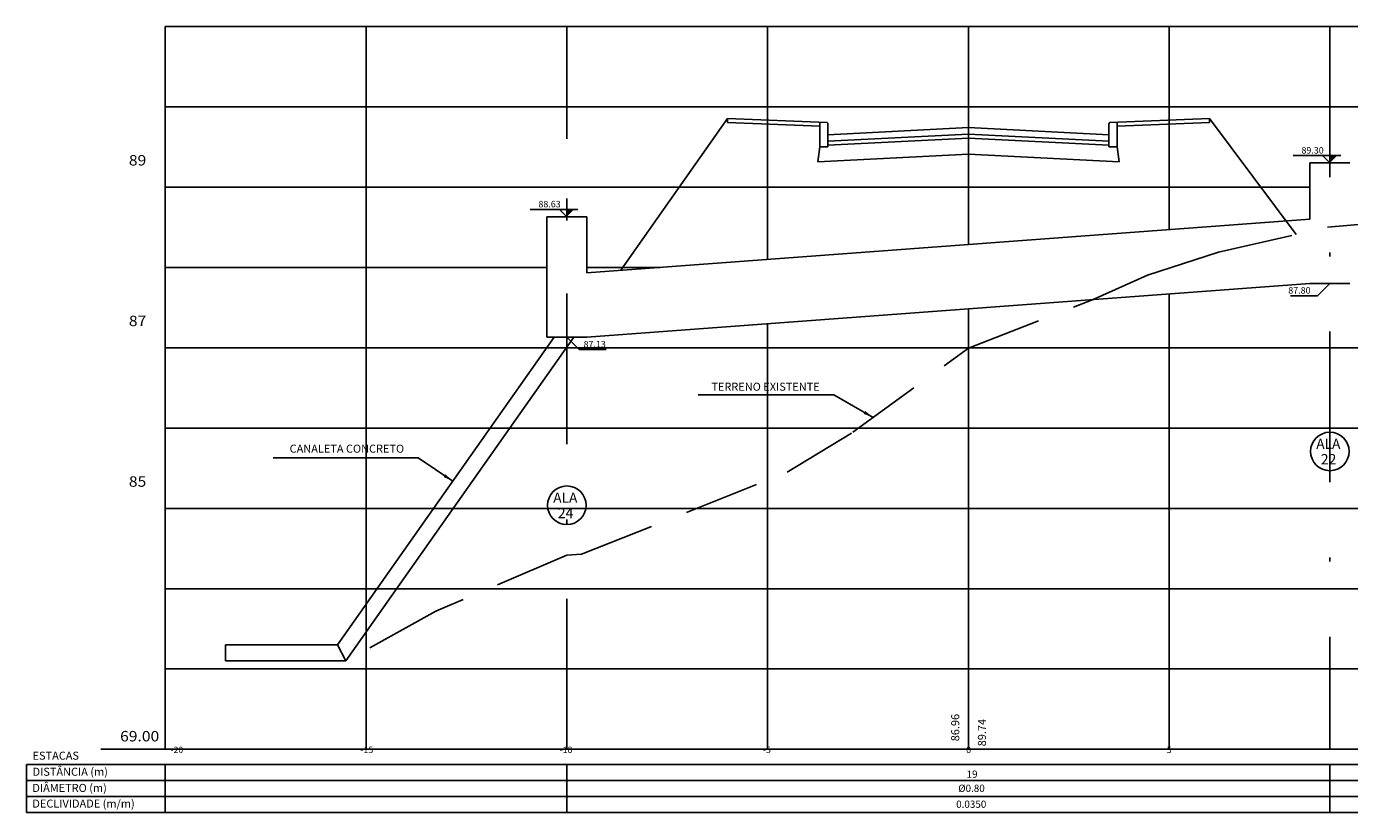
# Model space of a CAD drawing. Extents: x 7 to 561, y 18 to 701.
# Drawn here: x 509 to 542, y 239 to 259 of the extents above; entities that cross this region are included whole.
import ezdxf
from ezdxf.enums import TextEntityAlignment as Align

# ---------------------------------------------------------------- set-up
doc = ezdxf.new("R2010")
doc.units = 0
doc.header["$LTSCALE"] = 7.5
doc.header["$MEASUREMENT"] = 0
doc.linetypes.add('DASHDOT', pattern=[1, 0.5, -0.25, 0, -0.25])
doc.linetypes.add('HIDDEN', pattern=[0.375, 0.25, -0.125])
doc.layers.get('0').update_dxf_attribs({"linetype": 'CONTINUOUS'})
for name, color, linetype in [('M_SEÇÃO', 251, 'CONTINUOUS'), ('MALHA', 7, 'CONTINUOUS'), ('MALHA-SEC', 251, 'CONTINUOUS'), ('PERFIL', 7, 'CONTINUOUS'), ('PERFILPEGCT', 7, 'CONTINUOUS'), ('PROJETO', 4, 'CONTINUOUS'), ('SEÇÃO_TIPO_PAV', 7, 'CONTINUOUS'), ('TERRENO-SEC', 3, 'HIDDEN'), ('TEXTO-SEC', 7, 'CONTINUOUS')]:
    doc.layers.add(name, color=color, linetype=linetype)
doc.styles.add('1_200', font='complex.shx')
doc.styles.add('5MM', font='simplex.shx', dxfattribs={"height": 2.5})
doc.styles.add('COMPLEX', font='complex.shx', dxfattribs={"height": 2})
doc.styles.add('ROMANS', font='simplex.shx', dxfattribs={"height": 0.019375})
doc.dimstyles.get("Standard").update_dxf_attribs({"dimtxt": 0.18, "dimasz": 0.18, "dimexe": 0.18, "dimexo": 0.0625, "dimgap": 0.09, "dimtad": 0, "dimtih": 1, "dimtoh": 1, "dimdec": 4, "dimzin": 0, "dimtxsty": 'STANDARD', "dimcen": 0.09, "dimazin": 3, "dimtfac": 1, "dimtdec": 4, "dimtofl": 0, "dimtmove": 0, "dimatfit": 3, "dimtolj": 1, "dimtzin": 0})

# ---------------------------------------------------------------- blocks, each defined once
blk = doc.blocks.new('COTANIVEL100')
at = {"linetype": 'BYBLOCK'}
for p, q in [((0, -0.091), (0, 0.456)), ((0, 0), (0.183, 0.183))]:
    blk.add_line(p, q, dxfattribs=at)
blk.add_line((-0.274, 0.183), (0.912, 0.183))
blk.add_solid([(-0.183, 0.183), (0, 0), (0, 0.183)], dxfattribs=at)
at = {"color": 3, "style": 'ROMANS'}
blk.add_attdef('GREIDE', (0.057, 0.235), '', height=0.162, dxfattribs=at)
blk = doc.blocks.new('COTANIVELESP500')
for q in [(0, 0), (4.9, -1.54)]:
    blk.add_line((1.54, -1.54), q)
at = {"color": 3, "style": 'ROMANS'}
blk.add_attdef('GREIDE', (1.78, -1.28), '', height=0.812, dxfattribs=at)

msp = doc.modelspace()

# ---------------------------------------------------------------- linework, layer by layer
at = {"color": 3, "linetype": 'DASHDOT'}
for p, q in [((522.049, 240.531), (522.049, 258.531)), ((541.049, 258.531), (541.049, 240.531))]:
    msp.add_line(p, q, dxfattribs=at)
at = {"layer": 'M_SEÇÃO', "color": 3}
msp.add_line((512.049, 258.531), (547.049, 258.531), dxfattribs=at)
at = {"layer": 'M_SEÇÃO', "color": 2}
msp.add_line((512.049, 240.531), (512.049, 258.531), dxfattribs=at)
at = {"layer": 'MALHA'}
msp.add_line((512.049, 240.531), (510.445, 240.531), dxfattribs=at)
at = {"layer": 'MALHA-SEC', "color": 8}
for p, q in [((517.049, 240.531), (517.049, 258.531)), ((527.049, 252.73), (527.049, 258.531)), ((532.049, 253.102), (532.049, 258.531)), ((537.049, 253.475), (537.049, 258.531)), ((512.049, 256.531), (547.049, 256.531)), ((532.049, 256.113), (532.049, 253.102)), ((532.049, 256.113), (532.049, 253.102)), ((532.049, 256.113), (532.049, 253.102)), ((512.049, 254.531), (540.549, 254.531)), ((512.049, 252.531), (521.549, 252.531)), ((522.549, 252.531), (524.37, 252.531)), ((537.049, 240.531), (537.049, 251.87)), ((532.049, 250.516), (532.049, 251.498)), ((532.049, 251.498), (532.049, 250.516)), ((532.049, 251.498), (532.049, 250.516)), ((532.049, 251.498), (532.049, 240.531)), ((527.049, 240.531), (527.049, 251.126)), ((512.049, 250.531), (547.049, 250.531)), ((512.049, 248.531), (547.049, 248.531)), ((512.049, 246.531), (547.049, 246.531)), ((512.049, 244.531), (547.049, 244.531)), ((512.049, 242.531), (547.049, 242.531))]:
    msp.add_line(p, q, dxfattribs=at)
at = {"layer": 'MALHA-SEC', "color": 2}
msp.add_line((512.049, 240.531), (547.049, 240.531), dxfattribs=at)
at = {"layer": 'PERFIL', "color": 4}
for p, q in [((508.593, 240.156), (547.049, 240.156)), ((508.593, 240.156), (508.593, 238.956)), ((508.593, 238.956), (547.049, 238.956))]:
    msp.add_line(p, q, dxfattribs=at)
at = {"layer": 'PERFIL', "color": 2}
msp.add_line((512.049, 238.956), (512.049, 240.156), dxfattribs=at)
at = {"layer": 'PERFIL', "color": 3}
for p, q in [((522.049, 238.956), (522.049, 240.156)), ((541.049, 238.956), (541.049, 240.156)), ((547.049, 239.756), (508.593, 239.756)), ((547.049, 239.356), (508.593, 239.356))]:
    msp.add_line(p, q, dxfattribs=at)
at = {"layer": 'PERFIL', "color": 2}
for centre in [(541.049, 247.948), (522.049, 246.608)]:
    msp.add_circle(centre, 0.48, dxfattribs=at)
at = {"layer": 'PROJETO'}
for p, q in [((540.549, 255.131), (540.549, 253.735)), ((540.549, 255.131), (541.549, 255.131)), ((521.549, 253.791), (522.549, 253.791)), ((521.549, 250.791), (521.549, 253.791)), ((522.549, 252.395), (522.549, 253.791)), ((540.549, 253.735), (522.549, 252.395)), ((540.549, 252.131), (522.549, 250.791)), ((540.549, 252.131), (541.549, 252.131)), ((516.341, 243.131), (521.73, 250.791)), ((516.549, 242.731), (522.219, 250.791)), ((521.549, 250.791), (522.549, 250.791)), ((513.549, 243.131), (516.341, 243.131)), ((513.549, 242.731), (513.549, 243.131)), ((516.549, 242.731), (516.341, 243.131)), ((513.549, 242.731), (516.549, 242.731))]:
    msp.add_line(p, q, dxfattribs=at)
at = {"layer": 'SEÇÃO_TIPO_PAV', "color": 6}
for p, q in [((523.391, 252.458), (526.049, 256.236)), ((526.049, 256.236), (526.049, 256.136)), ((528.528, 256.137), (526.049, 256.236)), ((528.349, 256.044), (526.049, 256.136)), ((528.349, 256.144), (528.349, 255.536)), ((528.549, 256.095), (528.545, 256.123)), ((528.549, 256.095), (528.549, 255.536)), ((528.549, 255.836), (532.049, 256.011)), ((535.549, 255.836), (532.049, 256.011)), ((535.549, 256.095), (535.553, 256.123)), ((535.549, 256.095), (535.549, 255.536)), ((535.57, 256.137), (538.049, 256.236)), ((535.749, 256.144), (535.749, 255.536)), ((535.749, 256.044), (538.049, 256.136)), ((540.211, 253.353), (538.049, 256.236)), ((538.049, 256.236), (538.049, 256.136)), ((528.549, 255.676), (532.049, 255.851)), ((528.549, 255.576), (532.049, 255.751)), ((535.549, 255.676), (532.049, 255.851)), ((535.549, 255.576), (532.049, 255.751)), ((528.349, 255.536), (528.299, 255.163)), ((528.299, 255.163), (532.049, 255.351)), ((528.549, 255.536), (528.349, 255.536)), ((535.799, 255.163), (532.049, 255.351)), ((535.549, 255.536), (535.749, 255.536)), ((535.749, 255.536), (535.799, 255.163))]:
    msp.add_line(p, q, dxfattribs=at)
msp.add_ellipse((528.525, 256.116), major_axis=(-0.0149, 0.0149), ratio=1, start_param=4.254609, end_param=5.329787, dxfattribs=at)
at = {"layer": 'SEÇÃO_TIPO_PAV', "color": 6, "extrusion": (0, 0, -1)}
msp.add_ellipse((535.573, 256.116), major_axis=(0.0149, 0.0149), ratio=1, start_param=4.254609, end_param=5.329787, dxfattribs=at)
at = {"layer": 'TERRENO-SEC'}
for p, q in [((532.049, 256.011), (532.049, 256.011)), ((532.049, 256.011), (532.049, 256.011)), ((532.049, 256.011), (532.049, 256.011)), ((532.049, 256.011), (532.049, 256.011)), ((532.049, 256.011), (532.049, 256.011)), ((532.049, 256.011), (532.049, 256.011)), ((538.277, 252.914), (540.989, 253.529)), ((540.989, 253.529), (542.049, 253.622)), ((536.508, 252.337), (538.277, 252.914)), ((535.154, 251.734), (536.508, 252.337)), ((532.049, 250.516), (535.154, 251.734)), ((529.17, 248.427), (532.049, 250.516)), ((527.536, 247.429), (529.17, 248.427)), ((522.416, 245.389), (527.536, 247.429)), ((522.049, 245.367), (518.785, 243.967)), ((522.049, 245.367), (522.416, 245.389)), ((518.785, 243.967), (516.549, 242.731))]:
    msp.add_line(p, q, dxfattribs=at)

# ---------------------------------------------------------------- block references
ref = msp.add_blockref('COTANIVELESP500', (541.049, 252.131), dxfattribs=dict(xscale=-0.2, yscale=0.2, zscale=0.2))
ref.add_attrib('GREIDE', '87.80', (540.014, 251.878), dxfattribs={"color": 3, "height": 0.1623, "style": 'ROMANS'})
ref = msp.add_blockref('COTANIVELESP500', (522.049, 250.791), dxfattribs=dict(xscale=0.2, yscale=0.2, zscale=0.2))
ref.add_attrib('GREIDE', '87.13', (522.466, 250.538), dxfattribs={"color": 3, "height": 0.1623, "style": 'ROMANS'})
at = {"layer": 'MALHA'}
ref = msp.add_blockref('COTANIVEL100', (541.049, 255.131), dxfattribs=dict(at, xscale=-1))
ref.add_attrib('GREIDE', '89.30', (540.342, 255.366), dxfattribs={"layer": '0', "color": 3, "height": 0.1623, "style": 'ROMANS'})
ref = msp.add_blockref('COTANIVEL100', (522.049, 253.791), dxfattribs=dict(at, xscale=-1))
ref.add_attrib('GREIDE', '88.63', (521.342, 254.026), dxfattribs={"layer": '0', "color": 3, "height": 0.1623, "style": 'ROMANS'})

# ---------------------------------------------------------------- texts
at = {"layer": 'PERFIL', "color": 3}
for s, height, style, p in [('ALA', 0.25, '1_200', (540.711, 248.013)), ('ALA', 0.25, '1_200', (521.711, 246.673)), ('19', 0.18, 'ROMANS', (532.003, 239.823)), ('%%c0.80', 0.18, 'ROMANS', (531.796, 239.471)), ('0.0350', 0.18, 'ROMANS', (531.744, 239.074))]:
    msp.add_text(s, height=height, dxfattribs=dict(at, style=style)).set_placement(p)
at = {"layer": 'PERFIL', "color": 2, "style": '1_200'}
for s, height, p in [('22', 0.256, (540.823, 247.626)), ('24', 0.256, (521.823, 246.286)), ('ESTACAS', 0.2, (508.745, 240.272)), ('DISTÂNCIA (m)', 0.2, (508.745, 239.872)), ('DIÂMETRO (m)', 0.2, (508.74, 239.469)), ('DECLIVIDADE (m/m)', 0.2, (508.74, 239.079))]:
    msp.add_text(s, height=height, dxfattribs=at).set_placement(p)
at = {"layer": 'PERFILPEGCT', "style": 'COMPLEX'}
for s, p in [('-20', (512.338, 240.437)), ('-15', (517.068, 240.437)), ('-10', (522.029, 240.437)), ('-5', (527.029, 240.437)), ('0', (532.054, 240.437)), ('5', (537.048, 240.437))]:
    msp.add_text(s, height=0.16, dxfattribs=at).set_placement(p, align=Align.CENTER)
at = {"layer": 'TEXTO-SEC', "color": 7, "style": 'COMPLEX', "width": 1.1}
for s, p in [('89', (511.576, 255.069)), ('87', (511.576, 251.069)), ('85', (511.576, 247.069)), ('69.00', (511.899, 240.727))]:
    msp.add_text(s, height=0.26, dxfattribs=at).set_placement(p, align=Align.RIGHT)
at = {"layer": 'TEXTO-SEC', "color": 7, "style": '5MM'}
msp.add_text('86.96', height=0.2, rotation=90, dxfattribs=at).set_placement((531.82, 240.731))
at = {"layer": 'TEXTO-SEC', "color": 3, "style": '5MM'}
msp.add_text(' 89.74', height=0.2, rotation=90, dxfattribs=at).set_placement((532.485, 240.545))
at = {"layer": 'TEXTO-SEC', "color": 3, "char_height": 0.2, "attachment_point": 6, "style": '5MM'}
for s, insert in [('\\A1;TERRENO EXISTENTE', (528.346, 249.56)), ('CANALETA CONCRETO', (517.997, 247.991))]:
    msp.add_mtext(s, dxfattribs=dict(at, insert=insert))

# ---------------------------------------------------------------- leaders
at = {"layer": 'MALHA', "annotation_type": 0, "has_hookline": 1, "hookline_direction": 1}
for points, text_width in [([(529.677, 248.795), (528.696, 249.36), (528.446, 249.36)], 3.029), ([(519.209, 247.207), (518.347, 247.791), (518.097, 247.791)], 3.257)]:
    msp.add_leader(points, dimstyle='STANDARD', override={"dimasz": 0.25, "dimexe": 2, "dimexo": 3, "dimgap": 0.1, "dimtad": 1, "dimtih": 0, "dimtoh": 0, "dimdec": 2, "dimrnd": 0.005, "dimzin": 8, "dimcen": 4, "dimdle": 4, "dimclrt": 2, "dimaunit": 1}, dxfattribs=dict(at, text_width=text_width))

doc.saveas('drawing.dxf')
